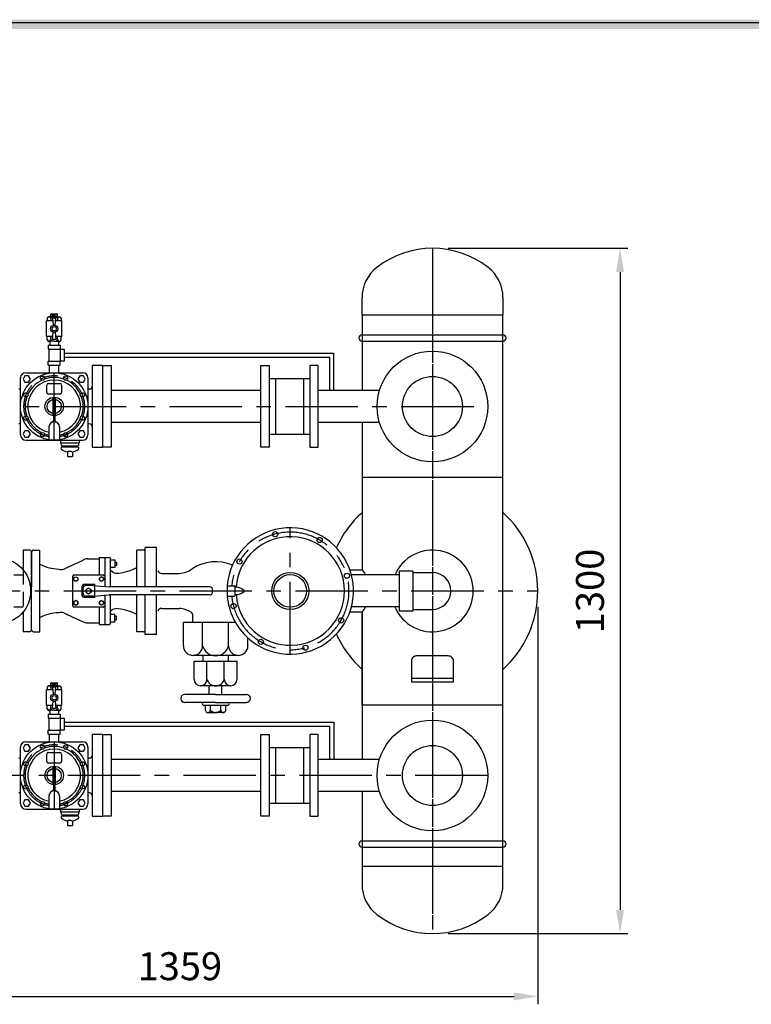
# Model space of a CAD drawing. Extents: x 0 to 8347, y 0 to 5774.
# Drawn here: x 3714 to 5103, y 3717 to 5585 of the extents above; entities that cross this region are included whole.
import ezdxf

# ---------------------------------------------------------------- set-up
doc = ezdxf.new("R2010")
doc.units = 0
doc.header["$LTSCALE"] = 110
doc.header["$MEASUREMENT"] = 0
doc.linetypes.add('CENTER', pattern=[2, 1.25, -0.25, 0.25, -0.25])
doc.linetypes.add('HIDDEN', pattern=[0.375, 0.25, -0.125])
doc.layers.get('0').update_dxf_attribs({"linetype": 'CONTINUOUS'})
doc.layers.get('DEFPOINTS').update_dxf_attribs({"linetype": 'CONTINUOUS'})
for name, color, linetype in [('100', 7, 'CONTINUOUS'), ('A', 6, 'CONTINUOUS'), ('BVV', 7, 'CONTINUOUS'), ('FRAME_050', 7, 'CONTINUOUS'), ('FRAME_070', 5, 'CONTINUOUS')]:
    doc.layers.add(name, color=color, linetype=linetype)
doc.styles.get("Standard").update_dxf_attribs({"font": 'Gulim.ttf', "width": 1.2, "height": 53})
doc.dimstyles.new('STANDARD$0', dxfattribs={"dimtxt": 50, "dimasz": 30, "dimexe": 20, "dimexo": 20, "dimgap": 25, "dimtad": 1, "dimtoh": 1, "dimdec": 0, "dimzin": 0, "dimtxsty": 'STANDARD', "dimcen": 0.09, "dimclrd": 1, "dimclre": 1, "dimclrt": 7, "dimazin": 3, "dimtfac": 1, "dimtdec": 0, "dimtofl": 0, "dimtmove": 0, "dimatfit": 3, "dimtolj": 1, "dimtzin": 0})

# ---------------------------------------------------------------- blocks, each defined once
blk = doc.blocks.new('*D21')
at = {"layer": 'DEFPOINTS', "color": 0, "linetype": 'CONTINUOUS'}
for p in [(4497.8, 5151.4), (4497.8, 3851.4), (4854, 3851.4)]:
    blk.add_point(p, dxfattribs=at)
at = {"layer": 'FRAME_050', "color": 4, "linetype": 'CONTINUOUS'}
for p, q in [((4527.8, 5151.4), (4869, 5151.4)), ((4854, 5106.4), (4854, 3896.4)), ((4527.8, 3851.4), (4869, 3851.4))]:
    blk.add_line(p, q, dxfattribs=at)
for points in [[(4846.5, 5106.4), (4861.5, 5106.4), (4854, 5151.4)], [(4846.5, 3896.4), (4861.5, 3896.4), (4854, 3851.4)]]:
    blk.add_solid(points, dxfattribs=at)
at = {"layer": 'FRAME_050', "color": 7, "linetype": 'CONTINUOUS', "insert": (4796.8, 4501.4), "char_height": 53, "attachment_point": 5, "rotation": 90}
blk.add_mtext('\\A1;1300', dxfattribs=at)
blk = doc.blocks.new('*D23')
at = {"layer": 'DEFPOINTS', "color": 0, "linetype": 'CONTINUOUS'}
for p in [(4697.8, 4501.4), (3338.6, 4121.4), (4697.8, 3732.3)]:
    blk.add_point(p, dxfattribs=at)
at = {"layer": 'FRAME_050', "color": 4, "linetype": 'CONTINUOUS'}
for p, q in [((4697.8, 4471.4), (4697.8, 3717.3)), ((3338.6, 4091.4), (3338.6, 3717.3)), ((3383.6, 3732.3), (4652.8, 3732.3))]:
    blk.add_line(p, q, dxfattribs=at)
for points in [[(3383.6, 3739.8), (3383.6, 3724.8), (3338.6, 3732.3)], [(4652.8, 3739.8), (4652.8, 3724.8), (4697.8, 3732.3)]]:
    blk.add_solid(points, dxfattribs=at)
at = {"layer": 'FRAME_050', "color": 7, "linetype": 'CONTINUOUS', "insert": (4018.2, 3789.5), "char_height": 53, "attachment_point": 5}
blk.add_mtext('\\A1;1359', dxfattribs=at)

msp = doc.modelspace()

# ---------------------------------------------------------------- linework, layer by layer
at = {"color": 4, "linetype": 'CENTER'}
for p, q in [((4497.8, 5151.4), (4497.8, 3851.4)), ((4497.8, 5126.4), (4497.8, 3876.4)), ((3779.6, 4787.4), (3779.6, 4915.4)), ((3338.6, 4851.4), (4602.7, 4851.4)), ((4227.8, 4381.4), (4227.8, 4621.4)), ((3357.6, 4501.4), (4697.8, 4501.4)), ((3779.6, 4215.4), (3779.6, 4087.4)), ((4602.7, 4151.4), (3338.6, 4151.4))]:
    msp.add_line(p, q, dxfattribs=at)
at = {"color": 7, "linetype": 'CONTINUOUS'}
for p, q in [((4364.1, 5024.4), (4364.1, 5057.9)), ((4631.5, 5057.9), (4631.5, 5024.4)), ((4631.5, 5024.4), (4364.1, 5024.4)), ((3771.1, 4975), (3771.1, 4967.8)), ((3788, 4975), (3788, 4967.8)), ((3768.3, 4967.8), (3790.8, 4967.8)), ((3768.3, 4967.8), (3768.3, 4960.1)), ((3768.3, 4960.1), (3790.8, 4960.1)), ((3769.7, 4960.1), (3769.7, 4937.6)), ((3790.8, 4967.8), (3790.8, 4961.6)), ((3790.8, 4960.1), (3790.8, 4937.6)), ((3792.3, 4960.1), (3798.6, 4960.1)), ((3798.6, 4960.1), (3798.6, 4937.6)), ((3768.3, 4937.6), (3790.8, 4937.6)), ((3768.3, 4929.8), (3768.3, 4937.6)), ((3790.8, 4929.8), (3790.8, 4936.1)), ((3798.6, 4937.6), (3792.3, 4937.6)), ((3725.6, 4915.4), (3833.6, 4915.4)), ((3768.3, 4929.8), (3790.8, 4929.8)), ((3771, 4915.4), (3771, 4929.8)), ((3787.9, 4929.8), (3787.9, 4915.4)), ((3851.6, 4928.9), (3851.6, 4773.9)), ((3871.6, 4928.9), (3851.6, 4928.9)), ((3871.6, 4928.9), (3871.6, 4773.9)), ((3871.6, 4928.9), (3887.6, 4928.9)), ((3887.6, 4928.9), (3887.6, 4773.9)), ((4171.9, 4773.9), (4171.9, 4928.9)), ((4171.9, 4928.9), (4187.9, 4928.9)), ((4187.9, 4928.9), (4187.9, 4773.9)), ((4264.9, 4928.9), (4264.9, 4773.9)), ((4280.9, 4928.9), (4264.9, 4928.9)), ((4280.9, 4773.9), (4280.9, 4928.9)), ((3715.6, 4797.4), (3715.6, 4905.4)), ((3724.1, 4909.4), (3720.6, 4903.4)), ((3720.6, 4903.4), (3724.1, 4897.4)), ((3731, 4909.4), (3724.1, 4909.4)), ((3724.1, 4897.4), (3731, 4897.4)), ((3734.5, 4903.4), (3731, 4909.4)), ((3731, 4897.4), (3734.5, 4903.4)), ((3768.6, 4894.9), (3790.6, 4894.9)), ((3828.1, 4909.4), (3824.6, 4903.4)), ((3824.6, 4903.4), (3828.1, 4897.4)), ((3835, 4909.4), (3828.1, 4909.4)), ((3828.1, 4897.4), (3835, 4897.4)), ((3838.5, 4903.4), (3835, 4909.4)), ((3835, 4897.4), (3838.5, 4903.4)), ((3843.6, 4905.4), (3843.6, 4797.4)), ((4264.9, 4903.9), (4187.9, 4903.9)), ((4199.9, 4903.9), (4199.9, 4798.9)), ((4252.9, 4903.9), (4252.9, 4798.9)), ((3715.6, 4884.4), (3712.6, 4884.4)), ((3765.6, 4877.9), (3765.6, 4891.9)), ((3793.6, 4891.9), (3793.6, 4877.9)), ((3846.6, 4884.4), (3843.6, 4884.4)), ((4171.9, 4881.7), (3887.6, 4881.7)), ((4397.3, 4881.7), (4280.9, 4881.7)), ((3779.6, 4874.9), (3768.6, 4874.9)), ((3777.6, 4834), (3777.6, 4868.8)), ((3790.6, 4874.9), (3779.6, 4874.9)), ((3781.6, 4868.8), (3781.6, 4834)), ((4171.9, 4821.2), (3887.6, 4821.2)), ((4397.3, 4821.2), (4280.9, 4821.2)), ((3715.6, 4818.4), (3712.6, 4818.4)), ((3724.1, 4805.4), (3720.6, 4799.4)), ((3731, 4805.4), (3724.1, 4805.4)), ((3734.5, 4799.4), (3731, 4805.4)), ((3828.1, 4805.4), (3824.6, 4799.4)), ((3835, 4805.4), (3828.1, 4805.4)), ((3838.5, 4799.4), (3835, 4805.4)), ((3846.6, 4818.4), (3843.6, 4818.4)), ((3720.6, 4799.4), (3724.1, 4793.4)), ((3724.1, 4793.4), (3731, 4793.4)), ((3725.6, 4787.4), (3833.6, 4787.4)), ((3731, 4793.4), (3734.5, 4799.4)), ((3791.6, 4787.4), (3791.6, 4782.4)), ((3791.6, 4782.4), (3827.6, 4782.4)), ((3794.6, 4782.4), (3793.2, 4781.1)), ((3824.6, 4799.4), (3828.1, 4793.4)), ((3824.6, 4782.4), (3826, 4781.1)), ((3827.6, 4782.4), (3827.6, 4787.4)), ((3828.1, 4793.4), (3835, 4793.4)), ((3835, 4793.4), (3838.5, 4799.4)), ((4187.9, 4798.9), (4264.9, 4798.9)), ((3794.6, 4774.9), (3793.1, 4773.6)), ((3793.2, 4778.2), (3794.6, 4776.9)), ((3794.6, 4776.9), (3824.6, 4776.9)), ((3794.6, 4776.9), (3794.6, 4774.9)), ((3794.6, 4774.9), (3824.6, 4774.9)), ((3804.6, 4764.4), (3804.6, 4764.9)), ((3804.6, 4764.4), (3804.6, 4756.4)), ((3814.6, 4764.4), (3814.6, 4764.9)), ((3814.6, 4764.4), (3814.6, 4756.4)), ((3826, 4778.2), (3824.6, 4776.9)), ((3824.6, 4776.9), (3824.6, 4774.9)), ((3824.6, 4774.9), (3826, 4773.6)), ((3851.6, 4773.9), (3871.6, 4773.9)), ((3887.6, 4773.9), (3871.6, 4773.9)), ((4187.9, 4773.9), (4171.9, 4773.9)), ((4264.9, 4773.9), (4280.9, 4773.9)), ((3804.6, 4756.4), (3814.6, 4756.4)), ((4364.1, 4717.3), (4631.5, 4717.3)), ((3973.7, 4583.9), (3952.6, 4583.9)), ((3952.6, 4509), (3952.6, 4583.9)), ((3973.7, 4509), (3973.7, 4583.9)), ((3952.6, 4509), (3952.6, 4567.4)), ((4340.9, 4541.7), (4364.1, 4541.7)), ((4434.3, 4531.7), (4344, 4531.7)), ((4460.3, 4538.7), (4434.3, 4538.7)), ((4434.3, 4538.7), (4434.3, 4463.7)), ((4460.3, 4538.7), (4460.3, 4463.7)), ((4460.3, 4536.4), (4498.1, 4536.4)), ((4107.8, 4511.4), (4121.4, 4511.4)), ((4107.8, 4511.4), (4107.8, 4491.4)), ((4123.4, 4493.4), (4123.4, 4509.4)), ((3952.6, 4418.9), (3952.6, 4493.8)), ((3952.6, 4435.4), (3952.6, 4493.8)), ((3973.7, 4418.9), (3973.7, 4493.8)), ((4107.8, 4491.4), (4121.4, 4491.4)), ((4434.3, 4471.2), (4344, 4471.2)), ((4460.3, 4466.4), (4497.8, 4466.4)), ((4364.1, 4461.2), (4340.9, 4461.2)), ((4364.1, 4285.5), (4364.1, 4461.2)), ((4434.3, 4463.7), (4460.3, 4463.7)), ((3973.7, 4418.9), (3952.6, 4418.9)), ((4537.8, 4335.4), (4457.8, 4335.4)), ((4364.1, 4285.5), (4631.5, 4285.5)), ((3768.3, 4267.8), (3768.3, 4260.1)), ((3768.3, 4267.8), (3790.8, 4267.8)), ((3768.3, 4260.1), (3790.8, 4260.1)), ((3769.7, 4260.1), (3769.7, 4237.6)), ((3771.1, 4275), (3771.1, 4267.8)), ((3788, 4275), (3788, 4267.8)), ((3790.8, 4267.8), (3790.8, 4261.6)), ((3790.8, 4260.1), (3790.8, 4237.6)), ((3792.3, 4260.1), (3798.6, 4260.1)), ((3798.6, 4260.1), (3798.6, 4237.6)), ((3768.3, 4229.8), (3768.3, 4237.6)), ((3768.3, 4237.6), (3790.8, 4237.6)), ((3768.3, 4229.8), (3790.8, 4229.8)), ((3771, 4215.4), (3771, 4229.8)), ((3787.9, 4229.8), (3787.9, 4215.4)), ((3790.8, 4229.8), (3790.8, 4236.1)), ((3798.6, 4237.6), (3792.3, 4237.6)), ((3851.6, 4228.9), (3851.6, 4073.9)), ((3871.6, 4228.9), (3851.6, 4228.9)), ((3871.6, 4228.9), (3871.6, 4073.9)), ((3871.6, 4228.9), (3887.6, 4228.9)), ((3887.6, 4228.9), (3887.6, 4073.9)), ((4171.7, 4073.9), (4171.7, 4228.9)), ((4171.7, 4228.9), (4187.7, 4228.9)), ((4187.7, 4228.9), (4187.7, 4073.9)), ((4264.7, 4228.9), (4264.7, 4073.9)), ((4280.7, 4228.9), (4264.7, 4228.9)), ((4280.7, 4073.9), (4280.7, 4228.9)), ((3715.6, 4097.4), (3715.6, 4205.4)), ((3724.1, 4209.4), (3720.6, 4203.4)), ((3720.6, 4203.4), (3724.1, 4197.4)), ((3731, 4209.4), (3724.1, 4209.4)), ((3725.6, 4215.4), (3833.6, 4215.4)), ((3734.5, 4203.4), (3731, 4209.4)), ((3731, 4197.4), (3734.5, 4203.4)), ((3828.1, 4209.4), (3824.6, 4203.4)), ((3824.6, 4203.4), (3828.1, 4197.4)), ((3835, 4209.4), (3828.1, 4209.4)), ((3838.5, 4203.4), (3835, 4209.4)), ((3835, 4197.4), (3838.5, 4203.4)), ((3843.6, 4205.4), (3843.6, 4097.4)), ((4264.7, 4203.9), (4187.7, 4203.9)), ((4199.7, 4203.9), (4199.7, 4098.9)), ((4252.7, 4203.9), (4252.7, 4098.9)), ((3715.6, 4184.4), (3712.6, 4184.4)), ((3724.1, 4197.4), (3731, 4197.4)), ((3765.6, 4177.9), (3765.6, 4191.9)), ((3768.6, 4194.9), (3790.6, 4194.9)), ((3793.6, 4191.9), (3793.6, 4177.9)), ((3828.1, 4197.4), (3835, 4197.4)), ((3846.6, 4184.4), (3843.6, 4184.4)), ((3846.6, 4184.4), (3843.6, 4184.4)), ((3779.6, 4174.9), (3768.6, 4174.9)), ((3777.6, 4134), (3777.6, 4168.8)), ((3790.6, 4174.9), (3779.6, 4174.9)), ((3781.6, 4168.8), (3781.6, 4134)), ((4171.7, 4181.7), (3887.6, 4181.7)), ((4397.2, 4181.7), (4280.7, 4181.7)), ((3715.6, 4118.4), (3712.6, 4118.4)), ((3846.6, 4118.4), (3843.6, 4118.4)), ((3846.6, 4118.4), (3843.6, 4118.4)), ((4171.7, 4121.2), (3887.6, 4121.2)), ((4397.2, 4121.2), (4280.7, 4121.2)), ((3724.1, 4105.4), (3720.6, 4099.4)), ((3720.6, 4099.4), (3724.1, 4093.4)), ((3731, 4105.4), (3724.1, 4105.4)), ((3724.1, 4093.4), (3731, 4093.4)), ((3734.5, 4099.4), (3731, 4105.4)), ((3731, 4093.4), (3734.5, 4099.4)), ((3828.1, 4105.4), (3824.6, 4099.4)), ((3824.6, 4099.4), (3828.1, 4093.4)), ((3835, 4105.4), (3828.1, 4105.4)), ((3828.1, 4093.4), (3835, 4093.4)), ((3838.5, 4099.4), (3835, 4105.4)), ((3835, 4093.4), (3838.5, 4099.4)), ((4187.7, 4098.9), (4264.7, 4098.9)), ((3725.6, 4087.4), (3833.6, 4087.4)), ((3791.6, 4087.4), (3791.6, 4082.4)), ((3791.6, 4082.4), (3827.6, 4082.4)), ((3794.6, 4074.9), (3793.1, 4073.6)), ((3794.6, 4082.4), (3793.2, 4081.1)), ((3793.2, 4078.2), (3794.6, 4076.9)), ((3794.6, 4076.9), (3824.6, 4076.9)), ((3794.6, 4076.9), (3794.6, 4074.9)), ((3794.6, 4074.9), (3824.6, 4074.9)), ((3824.6, 4082.4), (3826, 4081.1)), ((3826, 4078.2), (3824.6, 4076.9)), ((3824.6, 4076.9), (3824.6, 4074.9)), ((3824.6, 4074.9), (3826, 4073.6)), ((3827.6, 4082.4), (3827.6, 4087.4)), ((3851.6, 4073.9), (3871.6, 4073.9)), ((3887.6, 4073.9), (3871.6, 4073.9)), ((4187.7, 4073.9), (4171.7, 4073.9)), ((4264.7, 4073.9), (4280.7, 4073.9)), ((3804.6, 4064.4), (3804.6, 4064.9)), ((3804.6, 4064.4), (3804.6, 4056.4)), ((3804.6, 4056.4), (3814.6, 4056.4)), ((3814.6, 4064.4), (3814.6, 4064.9)), ((3814.6, 4064.4), (3814.6, 4056.4)), ((4631.5, 3978.4), (4364.1, 3978.4)), ((4364.1, 3978.4), (4364.1, 3944.9)), ((4631.5, 3944.9), (4631.5, 3978.4))]:
    msp.add_line(p, q, dxfattribs=at)
at = {"color": 4, "linetype": 'CONTINUOUS'}
for p, q in [((4364.1, 4987.4), (4631.5, 4987.4)), ((4364.1, 4975.4), (4631.5, 4975.4)), ((4364.1, 4027.4), (4631.5, 4027.4)), ((4364.1, 4015.4), (4631.5, 4015.4))]:
    msp.add_line(p, q, dxfattribs=at)
for p, q in [((3720.6, 4578.9), (3720.6, 4541.2)), ((3732.6, 4578.9), (3720.6, 4578.9)), ((3736.6, 4574.9), (3736.6, 4509)), ((3720.6, 4461.7), (3720.6, 4423.9)), ((3732.6, 4423.9), (3720.6, 4423.9))]:
    msp.add_line(p, q)
at = {"color": 4, "linetype": 'HIDDEN'}
for p, q in [((3620.2, 4531.7), (3720.6, 4531.7)), ((3620.2, 4471.2), (3720.6, 4471.2))]:
    msp.add_line(p, q, dxfattribs=at)
at = {"color": 7, "linetype": 'CONTINUOUS'}
msp.add_lwpolyline([(4537.8, 4329), (4537.8, 4368.2, 0.414214), (4527.8, 4378.2), (4467.8, 4378.2, 0.414214), (4457.8, 4368.2), (4457.8, 4329)], format="xyb", close=True, dxfattribs=at)
for centre, radius in [((4497.7, 4851.4), 105), ((3779.6, 4851.4), 64), ((4497.7, 4851.4), 57), ((3779.6, 4851.4), 17.5), ((3779.6, 4851.4), 13.5), ((4199, 4609.1), 4.9), ((4283.6, 4598), 4.9), ((4131.3, 4557.2), 4.9), ((4227.8, 4501.4), 35.2), ((4227.8, 4501.4), 31), ((4335.5, 4530.3), 4.9), ((4120.1, 4472.6), 4.9), ((4324.4, 4445.7), 4.9), ((4172.1, 4404.9), 4.9), ((4256.7, 4393.7), 4.9), ((4497.7, 4151.4), 105), ((3779.6, 4151.4), 64), ((4497.7, 4151.4), 57), ((3779.6, 4151.4), 17.5), ((3779.6, 4151.4), 13.5)]:
    msp.add_circle(centre, radius, dxfattribs=at)
msp.add_circle((3672.4, 4501.4), 62.5)
for centre, radius, start, end in [((4497.8, 4979.1), 172.3, 52.1873, 127.8127), ((4436.7, 5057.9), 72.6, 127.8127, 180), ((4559, 5057.9), 72.6, 0, 52.1873), ((3792.3, 4961.6), 1.5, 180, 270), ((3792.3, 4936.1), 1.5, 90, 180), ((3725.6, 4905.4), 10, 90, 180), ((3833.6, 4905.4), 10, 0, 90), ((3779.6, 4851.4), 55, 114.9752, 155.0248), ((3779.6, 4851.4), 55, 70.6981, 109.6068), ((3768.6, 4891.9), 3, 90, 180), ((3790.6, 4891.9), 3, 0, 90), ((3779.6, 4851.4), 55, 24.9752, 65.3297), ((3768.6, 4877.9), 3, 180, 270), ((3790.6, 4877.9), 3, 270, 0), ((3846.6, 4889.4), 5, 270, 0), ((3779.6, 4851.4), 55, 160.3932, 199.6068), ((3779.6, 4851.4), 55, 340.3932, 19.6068), ((3779.6, 4851.4), 55, 204.9752, 245.0248), ((3779.6, 4812.4), 10, 0, 180), ((3775.1, 4824.6), 3, 290.2522, 0), ((3784.1, 4824.6), 3, 180, 249.7478), ((3779.6, 4851.4), 55, 294.6703, 335.0248), ((3846.6, 4813.4), 5, 0, 90), ((3725.6, 4797.4), 10, 180, 270), ((3779.6, 4851.4), 55, 250.3932, 259.5243), ((3779.6, 4851.4), 55, 280.4757, 289.3019), ((3833.6, 4797.4), 10, 270, 0), ((3794.5, 4779.7), 2, 132.5104, 227.4896), ((3794.5, 4772.1), 2, 132.5104, 228.5317), ((3809.6, 4789.2), 24.8, 228.5317, 258.3583), ((3809.6, 4752.9), 13, 67.3801, 112.6199), ((3809.6, 4789.2), 24.8, 281.6417, 311.4683), ((3824.6, 4779.7), 2, 312.5104, 47.4896), ((3824.6, 4772.1), 2, 311.4683, 47.4896), ((4227.8, 4501.4), 120, 227.9602, 175.2198), ((4227.8, 4501.4), 103, 183.8677, 176.1323), ((4497.8, 4501.4), 77.5, 0, 157.0254), ((4317.6, 4501.4), 61.5, 29.4625, 40.8779), ((4497.8, 4501.4), 35, 270, 89.5908), ((4121.4, 4509.4), 2, 0, 90), ((4124.4, 4509.4), 1, 180, 267.8677), ((4123.4, 4482.5), 25.9, 49.359, 87.8677), ((4139.6, 4501.4), 1, 310.641, 49.359), ((4227.8, 4501.4), 120, 184.7636, 227.9602), ((4121.4, 4493.4), 2, 270, 0), ((4124.4, 4493.4), 1, 92.1323, 180), ((4123.4, 4520.3), 25.9, 272.1323, 310.641), ((4497.8, 4501.4), 77.5, 202.9746, 0), ((4317.6, 4501.4), 61.5, 319.1221, 330.5375), ((3792.3, 4261.6), 1.5, 180, 270), ((3792.3, 4236.1), 1.5, 90, 180), ((3725.6, 4205.4), 10, 90, 180), ((3779.6, 4151.4), 55, 70.6981, 109.6068), ((3833.6, 4205.4), 10, 0, 90), ((3779.6, 4151.4), 55, 114.9752, 155.0248), ((3768.6, 4191.9), 3, 90, 180), ((3790.6, 4191.9), 3, 0, 90), ((3779.6, 4151.4), 55, 24.9752, 65.3297), ((3846.6, 4189.4), 5, 270, 0), ((3779.6, 4151.4), 55, 160.3932, 199.6068), ((3768.6, 4177.9), 3, 180, 270), ((3790.6, 4177.9), 3, 270, 0), ((3779.6, 4151.4), 55, 340.3932, 19.6068), ((3779.6, 4151.4), 55, 204.9752, 245.0248), ((3779.6, 4151.4), 55, 294.6703, 335.0248), ((3779.6, 4112.4), 10, 0, 180), ((3775.1, 4124.6), 3, 290.2522, 0), ((3784.1, 4124.6), 3, 180, 249.7478), ((3846.6, 4113.4), 5, 0, 90), ((3725.6, 4097.4), 10, 180, 270), ((3779.6, 4151.4), 55, 250.3932, 259.5243), ((3779.6, 4151.4), 55, 280.4757, 289.3019), ((3833.6, 4097.4), 10, 270, 0), ((3794.5, 4079.7), 2, 132.5104, 227.4896), ((3794.5, 4072.1), 2, 132.5104, 228.5317), ((3824.6, 4079.7), 2, 312.5104, 47.4896), ((3824.6, 4072.1), 2, 311.4683, 47.4896), ((3809.6, 4089.2), 24.8, 228.5317, 258.3583), ((3809.6, 4052.9), 13, 67.3801, 112.6199), ((3809.6, 4089.2), 24.8, 281.6417, 311.4683), ((4436.7, 3944.9), 72.6, 180, 232.1873), ((4559, 3944.9), 72.6, 307.8127, 0), ((4497.8, 4023.7), 172.3, 232.1873, 307.8127)]:
    msp.add_arc(centre, radius, start, end, dxfattribs=at)
at = {"color": 4, "linetype": 'CONTINUOUS'}
for centre, start, end in [((4364.1, 4981.4), 90, 270), ((4631.5, 4981.4), 270, 90), ((4364.1, 4021.4), 90, 270), ((4631.5, 4021.4), 270, 90)]:
    msp.add_arc(centre, 6, start, end, dxfattribs=at)
at = {"color": 4, "linetype": 'CENTER'}
msp.add_arc((4227.8, 4501.4), 111.5, 185.1455, 174.8545, dxfattribs=at)
for centre, start, end in [((3732.6, 4574.9), 0, 90), ((3732.6, 4427.9), 270, 0)]:
    msp.add_arc(centre, 4, start, end)
msp.add_trace([(194.4, 5585.1), (194.4, 5567.6), (7976.2, 5585.1), (7958.7, 5567.6)])
at = {"layer": '100', "color": 7, "linetype": 'CONTINUOUS'}
for p, q in [((3761.3, 4906.5), (3753.9, 4903.4)), ((3804.9, 4903.6), (3797.5, 4906.6)), ((3724.5, 4869.7), (3727.5, 4877.1)), ((3834.6, 4869.7), (3831.6, 4877.1)), ((3724.5, 4833.2), (3727.5, 4825.8)), ((3778.1, 4833.9), (3778.1, 4834)), ((3778.1, 4833.9), (3778.1, 4824.6)), ((3781.1, 4833.9), (3781.1, 4834)), ((3781.1, 4833.9), (3781.1, 4824.6)), ((3834.6, 4833.2), (3831.6, 4825.8)), ((3769.6, 4812.4), (3769.6, 4788.2)), ((3789.6, 4812.4), (3789.6, 4788.2)), ((3761.3, 4796.4), (3753.9, 4799.4)), ((3804.9, 4799.3), (3797.5, 4796.3)), ((3761.3, 4206.5), (3753.9, 4203.4)), ((3804.9, 4203.6), (3797.5, 4206.6)), ((3724.5, 4169.7), (3727.5, 4177.1)), ((3834.6, 4169.7), (3831.6, 4177.1)), ((3724.5, 4133.2), (3727.5, 4125.8)), ((3778.1, 4133.9), (3778.1, 4134)), ((3778.1, 4133.9), (3778.1, 4124.6)), ((3781.1, 4133.9), (3781.1, 4134)), ((3781.1, 4133.9), (3781.1, 4124.6)), ((3834.6, 4133.2), (3831.6, 4125.8)), ((3769.6, 4112.4), (3769.6, 4088.2)), ((3789.6, 4112.4), (3789.6, 4088.2)), ((3761.3, 4096.4), (3753.9, 4099.4)), ((3804.9, 4099.3), (3797.5, 4096.3))]:
    msp.add_line(p, q, dxfattribs=at)
for centre in [(3757.6, 4905.1), (3801.3, 4905.2), (3725.9, 4873.4), (3833.2, 4873.4), (3725.9, 4829.4), (3833.2, 4829.4), (3757.6, 4797.8), (3801.3, 4797.6), (3757.6, 4205.1), (3801.3, 4205.2), (3725.9, 4173.4), (3833.2, 4173.4), (3725.9, 4129.4), (3833.2, 4129.4), (3757.6, 4097.8), (3801.3, 4097.6)]:
    msp.add_circle(centre, 4, dxfattribs=at)
at = {"layer": '100', "color": 7, "linetype": 'CENTER'}
for centre in [(3779.6, 4851.4), (3779.6, 4151.4)]:
    msp.add_arc(centre, 58, 279.9282, 260.0718, dxfattribs=at)
at = {"layer": '100', "color": 7, "linetype": 'CONTINUOUS'}
for centre in [(3779.6, 4851.4), (3779.6, 4151.4)]:
    msp.add_arc(centre, 50, 281.537, 258.463, dxfattribs=at)
at = {"layer": 'A', "color": 7}
for p, q in [((3773, 5021.5), (3773, 5027.1)), ((3786.1, 5021.5), (3786.1, 5027.1)), ((3765, 4984.2), (3765, 5013.6)), ((3776.8, 5013.6), (3765, 5013.6)), ((3766.4, 5018.9), (3766.4, 5013.6)), ((3779.6, 5021.5), (3769, 5021.5)), ((3773, 5018.9), (3773, 5013.6)), ((3779.6, 5021.5), (3790.1, 5021.5)), ((3794.2, 5013.6), (3782.3, 5013.6)), ((3786.1, 5018.9), (3786.1, 5013.6)), ((3792.7, 5018.9), (3792.7, 5013.6)), ((3794.2, 4984.2), (3794.2, 5013.6)), ((3776.8, 4984.2), (3765, 4984.2)), ((3766.4, 4977.6), (3766.4, 4984.2)), ((3779.6, 4975), (3769, 4975)), ((3773, 4977.6), (3773, 4984.2)), ((3779.6, 4975), (3790.1, 4975)), ((3794.2, 4984.2), (3782.3, 4984.2)), ((3786.1, 4977.6), (3786.1, 4984.2)), ((3792.7, 4977.6), (3792.7, 4984.2)), ((3984, 4534.7), (4017.5, 4534.7)), ((3984, 4468.2), (4017.5, 4468.2)), ((4043.1, 4442.2), (4043.1, 4454.2)), ((4024.8, 4442.2), (4123.5, 4442.2)), ((4024.8, 4397.5), (4024.8, 4442.2)), ((4061.4, 4397.5), (4061.4, 4442.2)), ((4110.8, 4397.5), (4110.8, 4442.2)), ((4147.3, 4397.5), (4147.3, 4412.4)), ((4129.1, 4379.2), (4043.1, 4379.2)), ((4062.1, 4379.2), (4062.1, 4368.1)), ((4110, 4379.2), (4110, 4368.1)), ((4045.3, 4368.1), (4126.9, 4368.1)), ((4045.3, 4333.9), (4045.3, 4368.1)), ((4069.6, 4333.9), (4069.6, 4368.1)), ((4102.5, 4333.9), (4102.5, 4368.1)), ((4126.9, 4333.9), (4126.9, 4368.1)), ((3766.4, 4318.9), (3766.4, 4313.6)), ((3779.6, 4321.5), (3769, 4321.5)), ((3773, 4321.5), (3773, 4327.1)), ((3773, 4318.9), (3773, 4313.6)), ((3779.6, 4321.5), (3790.1, 4321.5)), ((3786.1, 4321.5), (3786.1, 4327.1)), ((3786.1, 4318.9), (3786.1, 4313.6)), ((3792.7, 4318.9), (3792.7, 4313.6)), ((4114.7, 4321.7), (4057.4, 4321.7)), ((4074, 4305), (4074, 4321.7)), ((4098.2, 4305), (4098.2, 4321.7)), ((3776.8, 4313.6), (3765, 4313.6)), ((3765, 4284.2), (3765, 4313.6)), ((3794.2, 4313.6), (3782.3, 4313.6)), ((3794.2, 4284.2), (3794.2, 4313.6)), ((4086.1, 4305), (4027.6, 4305)), ((4086.1, 4305), (4144.6, 4305)), ((3776.8, 4284.2), (3765, 4284.2)), ((3766.4, 4277.6), (3766.4, 4284.2)), ((3773, 4277.6), (3773, 4284.2)), ((3794.2, 4284.2), (3782.3, 4284.2)), ((3786.1, 4277.6), (3786.1, 4284.2)), ((3792.7, 4277.6), (3792.7, 4284.2)), ((4086.1, 4289.8), (4027.6, 4289.8)), ((4062.6, 4284.8), (4109.6, 4284.8)), ((4066.7, 4274.9), (4066.7, 4284.8)), ((4076.4, 4274.9), (4076.4, 4284.8)), ((4086.1, 4289.8), (4144.6, 4289.8)), ((4095.8, 4274.9), (4095.8, 4284.8)), ((4105.5, 4274.9), (4105.5, 4284.8)), ((3779.6, 4275), (3769, 4275)), ((3779.6, 4275), (3790.1, 4275)), ((4070.2, 4271), (4086.1, 4271)), ((4102, 4271), (4086.1, 4271))]:
    msp.add_line(p, q, dxfattribs=at)
for centre, radius, start, end in [((3769.7, 5018.2), 3.36, 11.7298, 168.2702), ((3779.6, 5012.9), 8.89, 104.7978, 137.6177), ((3779.6, 5012.9), 8.89, 42.3823, 75.2022), ((3789.4, 5018.2), 3.36, 11.7298, 168.2702), ((3769.7, 4978.3), 3.36, 191.7298, 348.2702), ((3779.6, 4983.6), 8.89, 222.3823, 255.2022), ((3779.6, 4983.6), 8.89, 284.7978, 317.6177), ((3789.4, 4978.3), 3.36, 191.7298, 348.2702), ((3983.8, 4542.7), 8.06, 202.8472, 271.6646), ((4013.8, 4582.6), 48.1, 274.4475, 304.3993), ((4086.1, 4477), 79.9, 66.3046, 124.3993), ((3983.8, 4460.1), 8.06, 88.3354, 157.1528), ((4013.8, 4420.2), 48.1, 57.8617, 85.5525), ((4035.1, 4454.2), 7.99, 0, 57.8617), ((4043.1, 4397.5), 18.3, 180, 0), ((4086.1, 4404), 25.5, 194.6559, 345.3441), ((4129.1, 4397.5), 18.3, 180, 0), ((4057.4, 4333.9), 12.2, 180, 0), ((4086.1, 4338.2), 17, 194.6559, 345.3441), ((4114.7, 4333.9), 12.2, 180, 0), ((3769.7, 4318.2), 3.36, 11.7298, 168.2702), ((3779.6, 4312.9), 8.89, 104.7978, 137.6177), ((3779.6, 4312.9), 8.89, 42.3823, 75.2022), ((3789.4, 4318.2), 3.36, 11.7298, 168.2702), ((4027.6, 4297.4), 7.6, 90, 270), ((4144.6, 4297.4), 7.6, 270, 90), ((3769.7, 4278.3), 3.36, 191.7298, 348.2702), ((3779.6, 4283.6), 8.89, 222.3823, 255.2022), ((3779.6, 4283.6), 8.89, 284.7978, 317.6177), ((3789.4, 4278.3), 3.36, 191.7298, 348.2702), ((4063.2, 4287.3), 2.57, 102.5532, 257.4468), ((4109, 4287.3), 2.57, 282.5532, 77.4468), ((4071.5, 4275.7), 4.93, 189.8292, 350.1708), ((4086.1, 4284.8), 13.9, 225.7157, 314.2843), ((4100.7, 4275.7), 4.93, 189.8292, 350.1708)]:
    msp.add_arc(centre, radius, start, end, dxfattribs=at)
at = {"layer": 'BVV', "color": 7}
for p, q in [((3740.6, 4578.9), (3752.6, 4578.9)), ((3752.6, 4423.9), (3752.6, 4578.9)), ((3936.6, 4509), (3936.6, 4578.9)), ((3948.6, 4578.9), (3936.6, 4578.9)), ((3736.6, 4427.9), (3736.6, 4574.9)), ((3864.8, 4565), (3883.8, 4565)), ((3952.6, 4509), (3952.6, 4574.9)), ((3952.6, 4509), (3952.6, 4574.9)), ((3814.5, 4528.8), (3814.5, 4474)), ((3817, 4526.1), (3820.6, 4528.2)), ((3817, 4521.9), (3817, 4526.1)), ((3820.6, 4519.8), (3817, 4521.9)), ((3817.6, 4531.9), (3872.3, 4531.9)), ((3820.6, 4528.2), (3824.2, 4526.1)), ((3824.2, 4521.9), (3820.6, 4519.8)), ((3824.2, 4526.1), (3824.2, 4521.9)), ((3869.3, 4528.2), (3865.7, 4526.1)), ((3865.7, 4526.1), (3865.7, 4521.9)), ((3865.7, 4521.9), (3869.3, 4519.8)), ((3872.9, 4526.1), (3869.3, 4528.2)), ((3869.3, 4519.8), (3872.9, 4521.9)), ((3872.9, 4521.9), (3872.9, 4526.1)), ((3857, 4513.5), (3835.9, 4513.5)), ((3853.3, 4511.5), (3839.4, 4511.5)), ((3853.3, 4511.5), (3883.9, 4509)), ((4075.4, 4509), (3883.9, 4509)), ((4079.9, 4498.4), (4079.9, 4504.5)), ((3820.6, 4483), (3817, 4480.9)), ((3824.2, 4480.9), (3820.6, 4483)), ((3857, 4489.3), (3835.9, 4489.3)), ((3853.3, 4491.3), (3839.4, 4491.3)), ((3853.3, 4491.3), (3883.9, 4493.8)), ((3865.7, 4480.9), (3869.3, 4483)), ((3869.3, 4483), (3872.9, 4480.9)), ((4075.4, 4493.8), (3883.9, 4493.8)), ((3936.6, 4423.9), (3936.6, 4493.8)), ((3952.6, 4427.9), (3952.6, 4493.8)), ((3952.6, 4427.9), (3952.6, 4493.8)), ((3817, 4480.9), (3817, 4476.7)), ((3817, 4476.7), (3820.6, 4474.6)), ((3817.6, 4471), (3872.3, 4471)), ((3820.6, 4474.6), (3824.2, 4476.7)), ((3824.2, 4476.7), (3824.2, 4480.9)), ((3865.7, 4476.7), (3865.7, 4480.9)), ((3869.3, 4474.6), (3865.7, 4476.7)), ((3872.9, 4476.7), (3869.3, 4474.6)), ((3872.9, 4480.9), (3872.9, 4476.7)), ((3864.8, 4437.9), (3883.8, 4437.9)), ((3740.6, 4423.9), (3752.6, 4423.9)), ((3948.6, 4423.9), (3936.6, 4423.9))]:
    msp.add_line(p, q, dxfattribs=at)
at = {"layer": 'BVV', "color": 7, "linetype": 'CONTINUOUS'}
for p, q in [((3804.3, 4546), (3834.6, 4559.9)), ((3842.6, 4562.2), (3864.6, 4562.2)), ((3864.8, 4565), (3864.8, 4531.9)), ((3875.6, 4565), (3875.6, 4509)), ((3886.8, 4509), (3886.8, 4561.9)), ((3886.8, 4560.2), (3894.9, 4560.2)), ((3894.9, 4560.2), (3894.9, 4546)), ((3798.1, 4542.9), (3804.3, 4546)), ((3894.9, 4546), (3886.8, 4546)), ((3891.1, 4536.8), (3886.8, 4540)), ((3894.9, 4556), (3898.2, 4556)), ((3898.2, 4549.4), (3894.9, 4549.4)), ((3898.2, 4556), (3898.2, 4549.4)), ((3832.9, 4492.4), (3832.9, 4510.5)), ((3834.8, 4495.9), (3834.8, 4507)), ((3857, 4489.3), (3857, 4513.5)), ((3875.6, 4493.8), (3875.6, 4437.9)), ((3886.8, 4440.9), (3886.8, 4493.8)), ((3864.8, 4471), (3864.8, 4437.9)), ((3891.1, 4466.1), (3886.8, 4462.8)), ((3798.1, 4459.9), (3804.3, 4456.8)), ((3804.3, 4456.8), (3834.6, 4442.9)), ((3894.9, 4456.9), (3886.8, 4456.9)), ((3894.9, 4442.7), (3894.9, 4456.9)), ((3898.2, 4453.5), (3894.9, 4453.5)), ((3894.9, 4446.8), (3898.2, 4446.8)), ((3898.2, 4446.8), (3898.2, 4453.5)), ((3842.6, 4440.7), (3864.6, 4440.7)), ((3886.8, 4442.7), (3894.9, 4442.7))]:
    msp.add_line(p, q, dxfattribs=at)
at = {"layer": 'BVV', "color": 7}
msp.add_lwpolyline([(3844.9, 4506.6), (3840.5, 4504), (3840.5, 4498.8), (3844.9, 4496.2), (3849.4, 4498.8), (3849.4, 4504)], close=True, dxfattribs=at)
for centre, radius in [((3820.6, 4524), 4.19), ((3869.3, 4524), 4.19), ((3844.9, 4501.4), 5.19), ((3820.6, 4478.8), 4.19), ((3869.3, 4478.8), 4.19)]:
    msp.add_circle(centre, radius, dxfattribs=at)
for centre, radius, start, end in [((3740.6, 4574.9), 4, 90, 180), ((3948.6, 4574.9), 4, 0, 90), ((3883.8, 4561.9), 3.04, 0, 90), ((3817.6, 4528.8), 3.04, 90, 180), ((3872.3, 4528.8), 3.04, 0, 90), ((3835.9, 4510.5), 3.04, 90, 180), ((3839.4, 4507), 4.56, 90, 180), ((4075.4, 4504.5), 4.56, 0, 90), ((3835.9, 4492.4), 3.04, 180, 270), ((3839.4, 4495.9), 4.56, 180, 270), ((4075.4, 4498.4), 4.56, 270, 0), ((3817.6, 4474), 3.04, 180, 270), ((3872.3, 4474), 3.04, 270, 0), ((3740.6, 4427.9), 4, 180, 270), ((3883.8, 4440.9), 3.04, 270, 0), ((3948.6, 4427.9), 4, 270, 0)]:
    msp.add_arc(centre, radius, start, end, dxfattribs=at)
at = {"layer": 'BVV', "color": 7, "linetype": 'CONTINUOUS'}
for centre, radius, start, end in [((3842.6, 4547), 15.2, 90, 121.398), ((3790.5, 4625.5), 82.6, 242.6494, 268.4584), ((3793.2, 4556.3), 14.3, 249.8075, 289.9142), ((3892.4, 4627.1), 92.3, 275.2696, 298.6073), ((3898.1, 4549.6), 14.6, 241.4014, 281.0481), ((3898.1, 4453.3), 14.6, 78.9519, 118.5986), ((3892.4, 4375.7), 92.3, 61.3927, 84.7304), ((3790.5, 4377.4), 82.6, 91.5416, 117.3506), ((3793.2, 4446.5), 14.3, 70.0858, 110.1925), ((3842.6, 4455.9), 15.2, 238.602, 270)]:
    msp.add_arc(centre, radius, start, end, dxfattribs=at)
for p in [(3804.3, 4546), (3804.3, 4456.8)]:
    msp.add_point(p, dxfattribs=at)
at = {"layer": 'FRAME_050', "color": 7, "linetype": 'CONTINUOUS'}
for p, q in [((3773, 5027.1), (3786.1, 5027.1)), ((3786.1, 5027.1), (3773, 5021.5)), ((3773, 5027.1), (3786.1, 5021.5)), ((3783, 5019.2), (3776.1, 5019.2)), ((3776.1, 5019.2), (3777.8, 5005.6)), ((3781.3, 5005.6), (3783, 5019.2)), ((4364.1, 5024.4), (4364.1, 4881.7)), ((4631.5, 3978.4), (4631.5, 5024.4)), ((3776.1, 4978.6), (3777.8, 4992.2)), ((3781.3, 4992.2), (3783, 4978.6)), ((3783, 4978.6), (3776.1, 4978.6)), ((4364.1, 4821.2), (4364.1, 4541.7)), ((4364.1, 4461.2), (4364.1, 4181.7)), ((3773, 4327.1), (3786.1, 4321.5)), ((3786.1, 4327.1), (3773, 4321.5)), ((3773, 4327.1), (3786.1, 4327.1)), ((3776.1, 4319.2), (3777.8, 4305.6)), ((3783, 4319.2), (3776.1, 4319.2)), ((3781.3, 4305.6), (3783, 4319.2)), ((3776.1, 4278.6), (3777.8, 4292.2)), ((3783, 4278.6), (3776.1, 4278.6)), ((3781.3, 4292.2), (3783, 4278.6)), ((4364.1, 4285.5), (4364.1, 4238.6)), ((4364.1, 4121.2), (4364.1, 3978.4))]:
    msp.add_line(p, q, dxfattribs=at)
at = {"layer": 'FRAME_050'}
for p, q in [((3798.6, 4952.8), (4310.2, 4952.8)), ((4310.2, 4952.8), (4310.2, 4881.7)), ((3798.6, 4944.8), (4302.2, 4944.8)), ((4302.2, 4944.8), (4302.2, 4881.7)), ((3798.7, 4252.8), (4310.3, 4252.8)), ((3798.7, 4244.8), (4302.3, 4244.8)), ((4302.3, 4244.8), (4302.3, 4181.7)), ((4310.3, 4252.8), (4310.3, 4181.7))]:
    msp.add_line(p, q, dxfattribs=at)
at = {"layer": 'FRAME_050', "color": 4, "linetype": 'HIDDEN'}
msp.add_line((3720.6, 4541.2), (3720.6, 4461.7), dxfattribs=at)
at = {"layer": 'FRAME_050', "color": 7, "linetype": 'CONTINUOUS'}
for centre, radius in [((3779.6, 4998.9), 6.9), ((3779.6, 4998.9), 4.04), ((3779.6, 4298.9), 6.9), ((3779.6, 4298.9), 4.04)]:
    msp.add_circle(centre, radius, dxfattribs=at)
for start, end in [(131.9514, 155.7884), (311.9514, 48.0486), (204.2116, 228.0486)]:
    msp.add_arc((4497.8, 4501.4), 200, start, end, dxfattribs=at)
at = {"layer": 'FRAME_070'}
msp.add_line((7970.4, 5579.3), (194.4, 5579.3), dxfattribs=at)

# ---------------------------------------------------------------- dimensions: what is measured, and where the dimension line sits
at = {"layer": 'FRAME_050', "color": 7, "linetype": 'CONTINUOUS'}
dim = msp.add_linear_dim(base=(4854, 3851.4), p1=(4497.8, 5151.4), p2=(4497.8, 3851.4), angle=90, dimstyle='STANDARD$0', override={"dimtxt": 53, "dimasz": 45, "dimexe": 15, "dimexo": 30, "dimgap": 30, "dimtoh": 0, "dimclrd": 4, "dimclre": 4}, dxfattribs=at)
dim.commit()
dim.dimension.update_dxf_attribs({"geometry": '*D21', "text_midpoint": (4796.8, 4501.4)})
dim = msp.add_linear_dim(base=(4697.8, 3732.3), p1=(3338.6, 4121.4), p2=(4697.8, 4501.4), dimstyle='STANDARD$0', override={"dimtxt": 53, "dimasz": 45, "dimexe": 15, "dimexo": 30, "dimgap": 30, "dimtoh": 0, "dimclrd": 4, "dimclre": 4}, dxfattribs=at)
dim.commit()
dim.dimension.update_dxf_attribs({"geometry": '*D23', "text_midpoint": (4018.2, 3789.5)})

doc.saveas('drawing.dxf')
